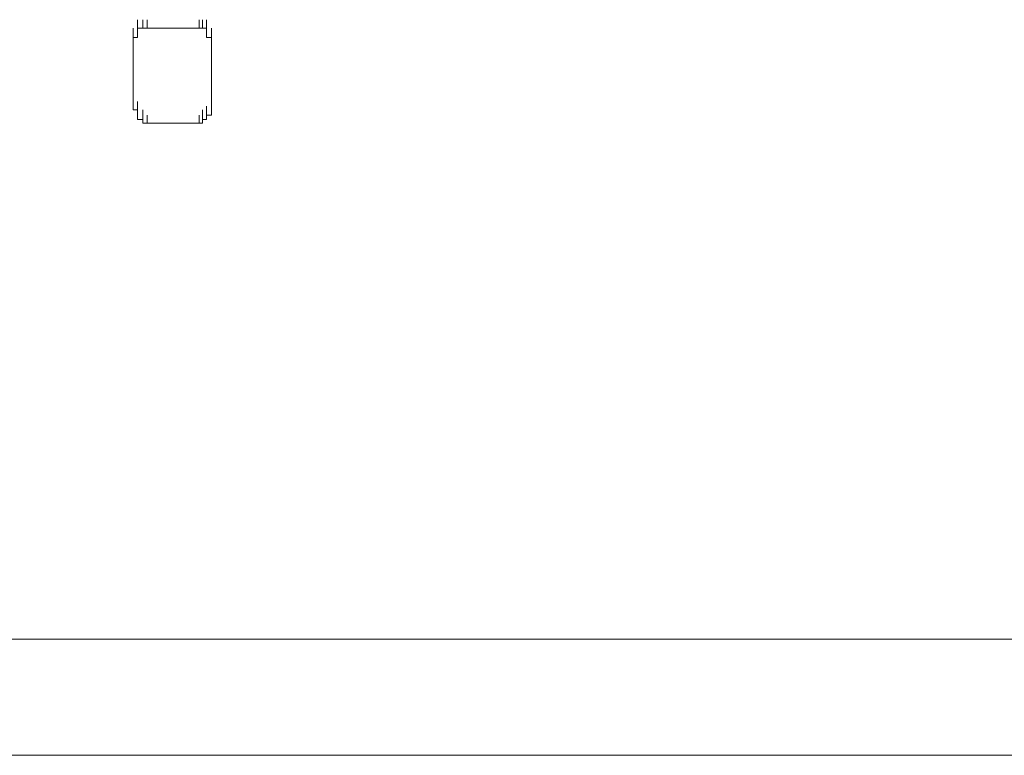
# Model space of a CAD drawing. Units: inches. Extents: x -1547 to 1496, y -1306 to 500.
# Drawn here: x -1094 to -1071, y -657 to -640 of the extents above; entities that cross this region are included whole.
import ezdxf

# ---------------------------------------------------------------- set-up
doc = ezdxf.new("R2010")
doc.units = ezdxf.units.IN
doc.header["$MEASUREMENT"] = 0
doc.layers.add('图层 1', color=7, linetype='Continuous')

msp = doc.modelspace()

# ---------------------------------------------------------------- linework, layer by layer
at = {"layer": '图层 1', "color": 7, "lineweight": 0}
for points in [[(-1091.038, -640.593), (-1091.038, -640.403)], [(-1091.038, -640.593), (-1091.038, -640.403)], [(-1091.038, -640.593), (-1091.038, -640.403)], [(-1091.038, -640.593), (-1091.038, -640.403)], [(-1091.038, -640.593), (-1091.038, -640.403)], [(-1091.038, -640.7), (-1091.038, -640.51)], [(-1091.038, -640.7), (-1091.038, -640.51)], [(-1091.038, -640.7), (-1091.038, -640.51)], [(-1091.038, -640.7), (-1091.038, -640.51)], [(-1091.038, -640.7), (-1091.038, -640.51)], [(-1091.038, -640.7), (-1091.038, -640.51)], [(-1091.038, -640.7), (-1091.038, -640.51)], [(-1091.038, -640.7), (-1091.038, -640.51)], [(-1091.038, -640.7), (-1091.038, -640.51)], [(-1091.038, -640.7), (-1091.038, -640.51)], [(-1091.038, -640.7), (-1091.038, -640.51)], [(-1091.038, -640.7), (-1091.038, -640.51)], [(-1091.038, -640.7), (-1091.038, -640.51)], [(-1091.038, -640.7), (-1091.038, -640.51)], [(-1091.038, -640.7), (-1091.038, -640.51)], [(-1091.038, -640.7), (-1091.038, -640.51)], [(-1091.038, -640.7), (-1091.038, -640.51)], [(-1091.038, -640.7), (-1091.038, -640.51)], [(-1091.038, -640.7), (-1091.038, -640.51)], [(-1091.038, -640.7), (-1091.038, -640.51)], [(-1091.038, -640.7), (-1091.038, -640.51)], [(-1091.038, -640.7), (-1091.038, -640.51)], [(-1091.038, -640.7), (-1091.038, -640.51)], [(-1091.038, -640.7), (-1091.038, -640.51)], [(-1090.919, -640.593), (-1090.919, -640.403)], [(-1090.919, -640.593), (-1090.919, -640.403)], [(-1090.919, -640.593), (-1090.919, -640.403)], [(-1090.919, -640.593), (-1090.919, -640.403)], [(-1090.919, -640.593), (-1090.919, -640.403)], [(-1090.919, -640.593), (-1090.919, -640.403)], [(-1090.919, -640.593), (-1090.919, -640.403)], [(-1090.919, -640.593), (-1090.919, -640.403)], [(-1090.919, -640.593), (-1090.919, -640.403)], [(-1090.919, -640.593), (-1090.919, -640.403)], [(-1090.919, -640.593), (-1090.919, -640.403)], [(-1090.919, -640.593), (-1090.919, -640.403)], [(-1090.919, -640.593), (-1090.919, -640.403)], [(-1090.919, -640.593), (-1090.919, -640.403)], [(-1090.919, -640.593), (-1090.919, -640.403)], [(-1090.919, -640.593), (-1090.919, -640.403)], [(-1090.919, -640.593), (-1090.919, -640.403)], [(-1090.919, -640.593), (-1090.919, -640.403)], [(-1090.919, -640.593), (-1090.919, -640.403)], [(-1090.919, -640.593), (-1090.919, -640.403)], [(-1090.919, -640.593), (-1090.919, -640.403)], [(-1090.919, -640.593), (-1090.919, -640.403)], [(-1090.919, -640.593), (-1090.919, -640.403)], [(-1090.824, -640.593), (-1090.824, -640.403)], [(-1090.824, -640.593), (-1090.824, -640.403)], [(-1090.824, -640.593), (-1090.824, -640.403)], [(-1090.824, -640.593), (-1090.824, -640.403)], [(-1090.824, -640.593), (-1090.824, -640.403)], [(-1090.824, -640.593), (-1090.824, -640.403)], [(-1090.824, -640.593), (-1090.824, -640.403)], [(-1090.824, -640.593), (-1090.824, -640.403)], [(-1090.824, -640.593), (-1090.824, -640.403)], [(-1090.824, -640.593), (-1090.824, -640.403)], [(-1090.824, -640.593), (-1090.824, -640.403)], [(-1090.824, -640.593), (-1090.824, -640.403)], [(-1090.824, -640.593), (-1090.824, -640.403)], [(-1090.824, -640.593), (-1090.824, -640.403)], [(-1090.824, -640.593), (-1090.824, -640.403)], [(-1090.824, -640.593), (-1090.824, -640.403)], [(-1090.824, -640.593), (-1090.824, -640.403)], [(-1090.824, -640.593), (-1090.824, -640.403)], [(-1090.824, -640.593), (-1090.824, -640.403)], [(-1090.824, -640.593), (-1090.824, -640.403)], [(-1089.646, -640.593), (-1089.646, -640.403)], [(-1089.646, -640.593), (-1089.646, -640.403)], [(-1089.646, -640.593), (-1089.646, -640.403)], [(-1089.646, -640.593), (-1089.646, -640.403)], [(-1089.646, -640.593), (-1089.646, -640.403)], [(-1089.646, -640.593), (-1089.646, -640.403)], [(-1089.646, -640.593), (-1089.646, -640.403)], [(-1089.646, -640.593), (-1089.646, -640.403)], [(-1089.646, -640.593), (-1089.646, -640.403)], [(-1089.646, -640.593), (-1089.646, -640.403)], [(-1089.646, -640.593), (-1089.646, -640.403)], [(-1089.646, -640.593), (-1089.646, -640.403)], [(-1089.646, -640.593), (-1089.646, -640.403)], [(-1089.646, -640.593), (-1089.646, -640.403)], [(-1089.646, -640.593), (-1089.646, -640.403)], [(-1089.646, -640.593), (-1089.646, -640.403)], [(-1089.646, -640.593), (-1089.646, -640.403)], [(-1089.575, -640.593), (-1089.575, -640.403)], [(-1089.575, -640.593), (-1089.575, -640.403)], [(-1089.575, -640.593), (-1089.575, -640.403)], [(-1089.575, -640.593), (-1089.575, -640.403)], [(-1089.575, -640.593), (-1089.575, -640.403)], [(-1089.575, -640.593), (-1089.575, -640.403)], [(-1089.575, -640.593), (-1089.575, -640.403)], [(-1089.575, -640.593), (-1089.575, -640.403)], [(-1089.575, -640.593), (-1089.575, -640.403)], [(-1089.575, -640.593), (-1089.575, -640.403)], [(-1089.575, -640.593), (-1089.575, -640.403)], [(-1089.575, -640.593), (-1089.575, -640.403)], [(-1089.575, -640.593), (-1089.575, -640.403)], [(-1089.575, -640.593), (-1089.575, -640.403)], [(-1089.575, -640.593), (-1089.575, -640.403)], [(-1089.575, -640.593), (-1089.575, -640.403)], [(-1089.575, -640.593), (-1089.575, -640.403)], [(-1089.575, -640.593), (-1089.575, -640.403)], [(-1089.575, -640.593), (-1089.575, -640.403)], [(-1089.575, -640.593), (-1089.575, -640.403)], [(-1089.575, -640.593), (-1089.575, -640.403)], [(-1089.575, -640.593), (-1089.575, -640.403)], [(-1089.575, -640.593), (-1089.575, -640.403)], [(-1089.479, -640.593), (-1089.479, -640.403)], [(-1089.479, -640.593), (-1089.479, -640.403)], [(-1089.479, -640.593), (-1089.479, -640.403)], [(-1089.479, -640.593), (-1089.479, -640.403)], [(-1089.479, -640.593), (-1089.479, -640.403)], [(-1089.479, -640.593), (-1089.479, -640.403)], [(-1089.479, -640.593), (-1089.479, -640.403)], [(-1089.479, -640.593), (-1089.479, -640.403)], [(-1089.479, -640.7), (-1089.479, -640.51)], [(-1089.479, -640.7), (-1089.479, -640.51)], [(-1089.479, -640.7), (-1089.479, -640.51)], [(-1089.479, -640.7), (-1089.479, -640.51)], [(-1089.479, -640.7), (-1089.479, -640.51)], [(-1089.479, -640.7), (-1089.479, -640.51)], [(-1089.479, -640.7), (-1089.479, -640.51)], [(-1089.479, -640.7), (-1089.479, -640.51)], [(-1089.479, -640.7), (-1089.479, -640.51)], [(-1089.479, -640.7), (-1089.479, -640.51)], [(-1089.479, -640.7), (-1089.479, -640.51)], [(-1089.479, -640.7), (-1089.479, -640.51)], [(-1089.479, -640.7), (-1089.479, -640.51)], [(-1089.479, -640.7), (-1089.479, -640.51)], [(-1089.479, -640.7), (-1089.479, -640.51)], [(-1089.479, -640.7), (-1089.479, -640.51)], [(-1089.479, -640.7), (-1089.479, -640.51)], [(-1089.479, -640.7), (-1089.479, -640.51)], [(-1089.479, -640.7), (-1089.479, -640.51)], [(-1089.479, -640.7), (-1089.479, -640.51)], [(-1089.479, -640.7), (-1089.479, -640.51)], [(-1089.479, -640.7), (-1089.479, -640.51)], [(-1089.479, -640.7), (-1089.479, -640.51)], [(-1089.479, -640.7), (-1089.479, -640.51)], [(-1091.133, -640.807), (-1091.133, -640.593)], [(-1091.133, -640.807), (-1091.133, -640.593)], [(-1091.133, -640.807), (-1091.133, -640.593)], [(-1091.133, -640.807), (-1091.133, -640.593)], [(-1091.133, -640.807), (-1091.133, -640.593)], [(-1091.133, -640.807), (-1091.133, -640.593)], [(-1091.133, -640.807), (-1091.133, -640.593)], [(-1091.133, -640.902), (-1091.133, -640.7)], [(-1091.133, -640.902), (-1091.133, -640.7)], [(-1091.038, -640.807), (-1091.038, -640.593)], [(-1091.038, -640.807), (-1091.038, -640.593)], [(-1091.038, -640.807), (-1091.038, -640.593)], [(-1091.038, -640.807), (-1091.038, -640.593)], [(-1091.038, -640.807), (-1091.038, -640.593)], [(-1091.038, -640.807), (-1091.038, -640.593)], [(-1091.038, -640.807), (-1091.038, -640.593)], [(-1091.038, -640.807), (-1091.038, -640.593)], [(-1091.038, -640.807), (-1091.038, -640.593)], [(-1091.038, -640.807), (-1091.038, -640.593)], [(-1091.038, -640.807), (-1091.038, -640.593)], [(-1091.038, -640.807), (-1091.038, -640.593)], [(-1091.038, -640.7), (-1091.038, -640.593)], [(-1091.038, -640.593), (-1090.919, -640.593)], [(-1091.038, -640.807), (-1091.038, -640.7)], [(-1090.919, -640.593), (-1090.824, -640.593)], [(-1090.824, -640.593), (-1089.646, -640.593)], [(-1089.646, -640.593), (-1089.575, -640.593)], [(-1089.575, -640.593), (-1089.479, -640.593)], [(-1089.479, -640.593), (-1089.479, -640.7)], [(-1089.479, -640.807), (-1089.479, -640.593)], [(-1089.479, -640.807), (-1089.479, -640.593)], [(-1089.479, -640.7), (-1089.479, -640.807)], [(-1089.372, -640.807), (-1089.372, -640.593)], [(-1089.372, -640.807), (-1089.372, -640.593)], [(-1089.372, -640.807), (-1089.372, -640.593)], [(-1089.372, -640.807), (-1089.372, -640.593)], [(-1089.372, -640.807), (-1089.372, -640.593)], [(-1089.372, -640.807), (-1089.372, -640.593)], [(-1089.372, -640.807), (-1089.372, -640.593)], [(-1089.372, -640.807), (-1089.372, -640.593)], [(-1089.372, -640.807), (-1089.372, -640.593)], [(-1089.372, -640.807), (-1089.372, -640.593)], [(-1089.372, -640.807), (-1089.372, -640.593)], [(-1089.372, -640.807), (-1089.372, -640.593)], [(-1089.372, -640.807), (-1089.372, -640.593)], [(-1089.372, -640.807), (-1089.372, -640.593)], [(-1089.372, -640.807), (-1089.372, -640.593)], [(-1089.372, -640.807), (-1089.372, -640.593)], [(-1089.372, -640.807), (-1089.372, -640.593)], [(-1089.372, -640.902), (-1089.372, -640.7)], [(-1089.372, -640.902), (-1089.372, -640.7)], [(-1091.133, -640.902), (-1091.133, -640.807)], [(-1091.133, -640.807), (-1091.038, -640.807)], [(-1091.133, -640.902), (-1091.133, -642.437)], [(-1089.479, -640.807), (-1089.372, -640.807)], [(-1089.372, -640.807), (-1089.372, -640.902)], [(-1089.372, -640.902), (-1089.372, -642.437)], [(-1091.133, -642.437), (-1091.133, -642.247)], [(-1091.133, -642.437), (-1091.133, -642.247)], [(-1091.133, -642.437), (-1091.133, -642.247)], [(-1091.133, -642.437), (-1091.133, -642.247)], [(-1091.133, -642.437), (-1091.133, -642.247)], [(-1091.133, -642.437), (-1091.133, -642.247)], [(-1091.133, -642.437), (-1091.133, -642.247)], [(-1091.133, -642.437), (-1091.133, -642.247)], [(-1091.133, -642.437), (-1091.133, -642.247)], [(-1091.133, -642.437), (-1091.133, -642.247)], [(-1091.038, -642.437), (-1091.038, -642.247)], [(-1091.038, -642.437), (-1091.038, -642.247)], [(-1089.372, -642.437), (-1089.372, -642.247)], [(-1089.372, -642.437), (-1089.372, -642.247)], [(-1089.372, -642.437), (-1089.372, -642.247)], [(-1089.372, -642.437), (-1089.372, -642.247)], [(-1089.372, -642.437), (-1089.372, -642.247)], [(-1089.372, -642.437), (-1089.372, -642.247)], [(-1089.372, -642.437), (-1089.372, -642.247)], [(-1089.372, -642.437), (-1089.372, -642.247)], [(-1089.372, -642.437), (-1089.372, -642.247)], [(-1089.372, -642.437), (-1089.372, -642.247)], [(-1089.372, -642.437), (-1089.372, -642.247)], [(-1089.372, -642.437), (-1089.372, -642.247)], [(-1089.372, -642.437), (-1089.372, -642.247)], [(-1091.038, -642.437), (-1091.133, -642.437)], [(-1091.038, -642.556), (-1091.038, -642.354)], [(-1091.038, -642.556), (-1091.038, -642.354)], [(-1091.038, -642.556), (-1091.038, -642.354)], [(-1091.038, -642.556), (-1091.038, -642.354)], [(-1091.038, -642.556), (-1091.038, -642.354)], [(-1091.038, -642.556), (-1091.038, -642.354)], [(-1091.038, -642.556), (-1091.038, -642.354)], [(-1091.038, -642.556), (-1091.038, -642.354)], [(-1091.038, -642.556), (-1091.038, -642.354)], [(-1091.038, -642.556), (-1091.038, -642.354)], [(-1091.038, -642.556), (-1091.038, -642.354)], [(-1091.038, -642.556), (-1091.038, -642.354)], [(-1091.038, -642.556), (-1091.038, -642.354)], [(-1091.038, -642.556), (-1091.038, -642.354)], [(-1091.038, -642.556), (-1091.038, -642.354)], [(-1091.038, -642.556), (-1091.038, -642.354)], [(-1091.038, -642.556), (-1091.038, -642.354)], [(-1091.038, -642.556), (-1091.038, -642.354)], [(-1091.038, -642.556), (-1091.038, -642.354)], [(-1091.038, -642.556), (-1091.038, -642.354)], [(-1091.038, -642.556), (-1091.038, -642.354)], [(-1091.038, -642.556), (-1091.038, -642.354)], [(-1091.038, -642.651), (-1091.038, -642.437)], [(-1091.038, -642.651), (-1091.038, -642.437)], [(-1091.038, -642.651), (-1091.038, -642.437)], [(-1091.038, -642.651), (-1091.038, -642.437)], [(-1091.038, -642.651), (-1091.038, -642.437)], [(-1091.038, -642.651), (-1091.038, -642.437)], [(-1091.038, -642.651), (-1091.038, -642.437)], [(-1091.038, -642.651), (-1091.038, -642.437)], [(-1091.038, -642.651), (-1091.038, -642.437)], [(-1091.038, -642.651), (-1091.038, -642.437)], [(-1091.038, -642.651), (-1091.038, -642.437)], [(-1091.038, -642.651), (-1091.038, -642.437)], [(-1091.038, -642.651), (-1091.038, -642.437)], [(-1091.038, -642.651), (-1091.038, -642.437)], [(-1091.038, -642.651), (-1091.038, -642.437)], [(-1091.038, -642.651), (-1091.038, -642.437)], [(-1091.038, -642.651), (-1091.038, -642.437)], [(-1091.038, -642.556), (-1091.038, -642.437)], [(-1091.038, -642.651), (-1091.038, -642.556)], [(-1090.919, -642.651), (-1090.919, -642.437)], [(-1090.919, -642.651), (-1090.919, -642.437)], [(-1090.919, -642.651), (-1090.919, -642.437)], [(-1090.919, -642.651), (-1090.919, -642.437)], [(-1090.919, -642.651), (-1090.919, -642.437)], [(-1090.919, -642.651), (-1090.919, -642.437)], [(-1090.919, -642.651), (-1090.919, -642.437)], [(-1090.919, -642.651), (-1090.919, -642.437)], [(-1090.919, -642.651), (-1090.919, -642.437)], [(-1090.919, -642.651), (-1090.919, -642.437)], [(-1090.919, -642.651), (-1090.919, -642.437)], [(-1090.919, -642.651), (-1090.919, -642.437)], [(-1090.919, -642.651), (-1090.919, -642.437)], [(-1090.919, -642.735), (-1090.919, -642.556)], [(-1090.919, -642.735), (-1090.919, -642.556)], [(-1090.919, -642.735), (-1090.919, -642.556)], [(-1090.919, -642.735), (-1090.919, -642.556)], [(-1090.919, -642.735), (-1090.919, -642.556)], [(-1090.919, -642.735), (-1090.919, -642.556)], [(-1090.919, -642.735), (-1090.919, -642.556)], [(-1090.919, -642.735), (-1090.919, -642.556)], [(-1090.919, -642.735), (-1090.919, -642.556)], [(-1090.824, -642.735), (-1090.824, -642.556)], [(-1090.824, -642.735), (-1090.824, -642.556)], [(-1090.824, -642.735), (-1090.824, -642.556)], [(-1090.824, -642.735), (-1090.824, -642.556)], [(-1090.824, -642.735), (-1090.824, -642.556)], [(-1090.824, -642.735), (-1090.824, -642.556)], [(-1090.824, -642.735), (-1090.824, -642.556)], [(-1090.824, -642.735), (-1090.824, -642.556)], [(-1090.824, -642.735), (-1090.824, -642.556)], [(-1090.824, -642.735), (-1090.824, -642.556)], [(-1090.824, -642.735), (-1090.824, -642.556)], [(-1090.824, -642.735), (-1090.824, -642.556)], [(-1090.824, -642.735), (-1090.824, -642.556)], [(-1090.824, -642.735), (-1090.824, -642.556)], [(-1090.824, -642.735), (-1090.824, -642.556)], [(-1090.824, -642.735), (-1090.824, -642.556)], [(-1090.824, -642.735), (-1090.824, -642.556)], [(-1090.824, -642.735), (-1090.824, -642.556)], [(-1090.824, -642.735), (-1090.824, -642.556)], [(-1090.824, -642.735), (-1090.824, -642.556)], [(-1089.646, -642.735), (-1089.646, -642.556)], [(-1089.646, -642.735), (-1089.646, -642.556)], [(-1089.646, -642.735), (-1089.646, -642.556)], [(-1089.646, -642.735), (-1089.646, -642.556)], [(-1089.646, -642.735), (-1089.646, -642.556)], [(-1089.646, -642.735), (-1089.646, -642.556)], [(-1089.646, -642.735), (-1089.646, -642.556)], [(-1089.646, -642.735), (-1089.646, -642.556)], [(-1089.646, -642.735), (-1089.646, -642.556)], [(-1089.646, -642.735), (-1089.646, -642.556)], [(-1089.646, -642.735), (-1089.646, -642.556)], [(-1089.646, -642.735), (-1089.646, -642.556)], [(-1089.646, -642.735), (-1089.646, -642.556)], [(-1089.646, -642.735), (-1089.646, -642.556)], [(-1089.646, -642.735), (-1089.646, -642.556)], [(-1089.646, -642.735), (-1089.646, -642.556)], [(-1089.646, -642.735), (-1089.646, -642.556)], [(-1089.575, -642.651), (-1089.575, -642.437)], [(-1089.575, -642.651), (-1089.575, -642.437)], [(-1089.575, -642.651), (-1089.575, -642.437)], [(-1089.575, -642.651), (-1089.575, -642.437)], [(-1089.575, -642.651), (-1089.575, -642.437)], [(-1089.575, -642.651), (-1089.575, -642.437)], [(-1089.575, -642.651), (-1089.575, -642.437)], [(-1089.575, -642.651), (-1089.575, -642.437)], [(-1089.575, -642.651), (-1089.575, -642.437)], [(-1089.575, -642.651), (-1089.575, -642.437)], [(-1089.575, -642.735), (-1089.575, -642.556)], [(-1089.575, -642.735), (-1089.575, -642.556)], [(-1089.575, -642.735), (-1089.575, -642.556)], [(-1089.575, -642.735), (-1089.575, -642.556)], [(-1089.575, -642.735), (-1089.575, -642.556)], [(-1089.575, -642.735), (-1089.575, -642.556)], [(-1089.575, -642.735), (-1089.575, -642.556)], [(-1089.575, -642.735), (-1089.575, -642.556)], [(-1089.575, -642.735), (-1089.575, -642.556)], [(-1089.575, -642.735), (-1089.575, -642.556)], [(-1089.575, -642.735), (-1089.575, -642.556)], [(-1089.575, -642.735), (-1089.575, -642.556)], [(-1089.479, -642.556), (-1089.479, -642.354)], [(-1089.479, -642.556), (-1089.479, -642.354)], [(-1089.479, -642.556), (-1089.479, -642.354)], [(-1089.479, -642.556), (-1089.479, -642.354)], [(-1089.479, -642.556), (-1089.479, -642.354)], [(-1089.479, -642.556), (-1089.479, -642.354)], [(-1089.479, -642.556), (-1089.479, -642.354)], [(-1089.479, -642.556), (-1089.479, -642.354)], [(-1089.479, -642.556), (-1089.479, -642.354)], [(-1089.479, -642.556), (-1089.479, -642.354)], [(-1089.479, -642.556), (-1089.479, -642.354)], [(-1089.479, -642.556), (-1089.479, -642.354)], [(-1089.479, -642.556), (-1089.479, -642.354)], [(-1089.479, -642.556), (-1089.479, -642.354)], [(-1089.479, -642.556), (-1089.479, -642.354)], [(-1089.479, -642.651), (-1089.479, -642.437)], [(-1089.479, -642.651), (-1089.479, -642.437)], [(-1089.479, -642.651), (-1089.479, -642.437)], [(-1089.479, -642.651), (-1089.479, -642.437)], [(-1089.479, -642.651), (-1089.479, -642.437)], [(-1089.479, -642.651), (-1089.479, -642.437)], [(-1089.479, -642.651), (-1089.479, -642.437)], [(-1089.479, -642.651), (-1089.479, -642.437)], [(-1089.479, -642.651), (-1089.479, -642.437)], [(-1089.479, -642.651), (-1089.479, -642.437)], [(-1089.479, -642.651), (-1089.479, -642.437)], [(-1089.479, -642.651), (-1089.479, -642.437)], [(-1089.479, -642.651), (-1089.479, -642.437)], [(-1089.479, -642.651), (-1089.479, -642.437)], [(-1089.479, -642.651), (-1089.479, -642.437)], [(-1089.479, -642.651), (-1089.479, -642.437)], [(-1089.479, -642.651), (-1089.479, -642.437)], [(-1089.479, -642.651), (-1089.479, -642.437)], [(-1089.479, -642.651), (-1089.479, -642.437)], [(-1089.479, -642.651), (-1089.479, -642.437)], [(-1089.372, -642.556), (-1089.479, -642.556)], [(-1089.479, -642.556), (-1089.479, -642.651)], [(-1089.372, -642.556), (-1089.372, -642.354)], [(-1089.372, -642.556), (-1089.372, -642.354)], [(-1089.372, -642.556), (-1089.372, -642.354)], [(-1089.372, -642.556), (-1089.372, -642.354)], [(-1089.372, -642.556), (-1089.372, -642.354)], [(-1089.372, -642.556), (-1089.372, -642.354)], [(-1089.372, -642.437), (-1089.372, -642.556)], [(-1090.919, -642.651), (-1091.038, -642.651)], [(-1090.919, -642.735), (-1090.919, -642.651)], [(-1090.824, -642.735), (-1090.919, -642.735)], [(-1090.824, -642.735), (-1089.646, -642.735)], [(-1089.575, -642.735), (-1089.646, -642.735)], [(-1089.479, -642.651), (-1089.575, -642.651)], [(-1089.575, -642.651), (-1089.575, -642.735)]]:
    msp.add_lwpolyline(points, dxfattribs=at)
at = {"layer": '图层 1', "color": 7, "lineweight": 9}
for points in [[(-848.417, -654.383), (-1106.612, -654.383)], [(-1102.936, -657), (-845.87, -657)]]:
    msp.add_lwpolyline(points, dxfattribs=at)

doc.saveas('drawing.dxf')
